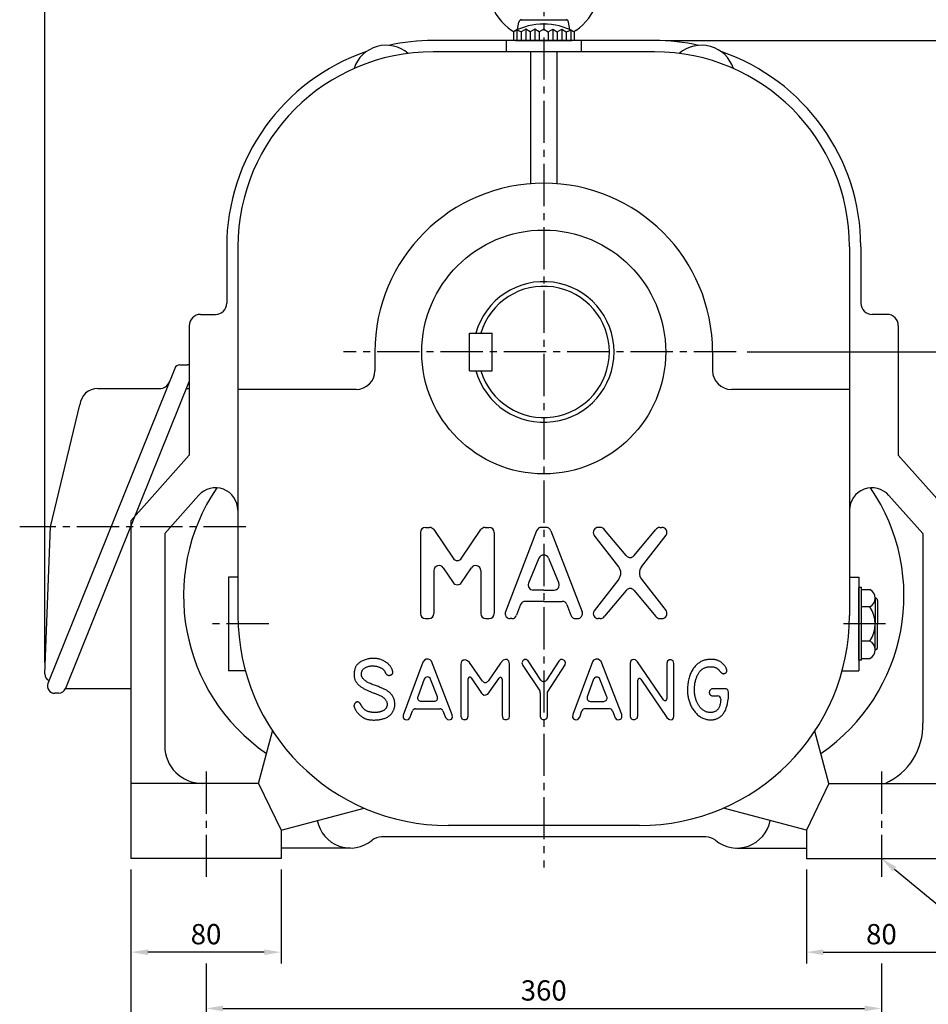
# Model space of a CAD drawing. Extents: x 0 to 1697, y -18 to 1198.
# Drawn here: x 961 to 1445, y 389 to 914 of the extents above; entities that cross this region are included whole.
import ezdxf

# ---------------------------------------------------------------- set-up
doc = ezdxf.new("R2010")
doc.units = 0
doc.header["$LTSCALE"] = 30
doc.header["$MEASUREMENT"] = 0
doc.linetypes.add('CENTER2', pattern=[1.125, 0.75, -0.125, 0.125, -0.125])
doc.layers.get('0').update_dxf_attribs({"color": 92, "linetype": 'CONTINUOUS'})
doc.layers.get('DEFPOINTS').update_dxf_attribs({"linetype": 'CONTINUOUS'})
for name, color, linetype in [('3', 3, 'CONTINUOUS'), ('CEN', 1, 'CENTER2'), ('DIM', 2, 'CONTINUOUS')]:
    doc.layers.add(name, color=color, linetype=linetype)
doc.styles.add('ROMANS', font='ROMANS.shx')
doc.styles.get("Standard").update_dxf_attribs({"font": 'romans.shx'})
doc.dimstyles.get("Standard").update_dxf_attribs({"dimtxt": 0.18, "dimasz": 0.18, "dimexe": 0.18, "dimexo": 0.0625, "dimgap": 0.09, "dimtad": 0, "dimtih": 1, "dimtoh": 1, "dimdec": 4, "dimzin": 0, "dimtxsty": 'STANDARD', "dimcen": 0.09, "dimazin": 3, "dimtfac": 1, "dimtdec": 4, "dimtofl": 0, "dimtmove": 0, "dimatfit": 3, "dimtolj": 1, "dimtzin": 0})

# ---------------------------------------------------------------- blocks, each defined once
blk = doc.blocks.new('*D23')
at = {"color": 2, "linetype": 'BYBLOCK'}
for p, q in [((1033.35, 600.94), (1033.35, 1062.59)), ((1299.35, 1007.79), (1299.35, 1062.59)), ((1042.35, 1056.59), (1290.35, 1056.59))]:
    blk.add_line(p, q, dxfattribs=at)
for points in [[(1042.35, 1058.09), (1042.35, 1055.09), (1033.35, 1056.59)], [(1290.35, 1058.09), (1290.35, 1055.09), (1299.35, 1056.59)]]:
    blk.add_solid(points, dxfattribs=at)
at = {"layer": 'DEFPOINTS', "color": 0, "linetype": 'BYBLOCK'}
for p in [(1299.35, 1056.59), (1299.35, 1001.79), (1033.35, 594.94)]:
    blk.add_point(p, dxfattribs=at)
at = {"color": 4, "linetype": 'BYBLOCK', "insert": (1166.35, 1069.02), "char_height": 10.8, "attachment_point": 5, "style": 'ROMANS'}
blk.add_mtext('\\A1;(266)', dxfattribs=at)
blk = doc.blocks.new('*D15')
at = {"color": 2, "linetype": 'BYBLOCK'}
for p, q in [((1032.3, 506.77), (1032.3, 446.77)), ((1472.3, 506.77), (1472.3, 446.77)), ((1041.3, 452.77), (1463.3, 452.77))]:
    blk.add_line(p, q, dxfattribs=at)
for points in [[(1041.3, 454.27), (1041.3, 451.27), (1032.3, 452.77)], [(1463.3, 454.27), (1463.3, 451.27), (1472.3, 452.77)]]:
    blk.add_solid(points, dxfattribs=at)
at = {"layer": 'DEFPOINTS', "color": 0, "linetype": 'BYBLOCK'}
for p in [(1032.3, 512.77), (1472.3, 512.77), (1472.3, 452.77)]:
    blk.add_point(p, dxfattribs=at)
at = {"color": 4, "linetype": 'BYBLOCK', "insert": (1252.3, 462.37), "char_height": 10.8, "attachment_point": 5, "style": 'ROMANS'}
blk.add_mtext('\\A1;440', dxfattribs=at)
blk = doc.blocks.new('*D12')
at = {"color": 2, "linetype": 'BYBLOCK'}
for p, q in [((1072.3, 506.77), (1072.3, 476.77)), ((1432.3, 506.77), (1432.3, 476.77)), ((1081.3, 482.77), (1423.3, 482.77))]:
    blk.add_line(p, q, dxfattribs=at)
for points in [[(1081.3, 484.27), (1081.3, 481.27), (1072.3, 482.77)], [(1423.3, 484.27), (1423.3, 481.27), (1432.3, 482.77)]]:
    blk.add_solid(points, dxfattribs=at)
at = {"layer": 'DEFPOINTS', "color": 0, "linetype": 'BYBLOCK'}
for p in [(1072.3, 512.77), (1432.3, 512.77), (1432.3, 482.77)]:
    blk.add_point(p, dxfattribs=at)
at = {"color": 4, "linetype": 'BYBLOCK', "insert": (1252.3, 492.37), "char_height": 10.8, "attachment_point": 5, "style": 'ROMANS'}
blk.add_mtext('\\A1;360', dxfattribs=at)
blk = doc.blocks.new('*D13')
at = {"color": 2, "linetype": 'BYBLOCK'}
for p, q in [((1032.3, 556.77), (1032.3, 506.77)), ((1112.3, 556.77), (1112.3, 506.77)), ((1103.3, 512.77), (1041.3, 512.77))]:
    blk.add_line(p, q, dxfattribs=at)
for points in [[(1041.3, 514.27), (1041.3, 511.27), (1032.3, 512.77)], [(1103.3, 514.27), (1103.3, 511.27), (1112.3, 512.77)]]:
    blk.add_solid(points, dxfattribs=at)
at = {"layer": 'DEFPOINTS', "color": 0, "linetype": 'BYBLOCK'}
for p in [(1032.3, 562.77), (1112.3, 562.77), (1032.3, 512.77)]:
    blk.add_point(p, dxfattribs=at)
at = {"color": 4, "linetype": 'BYBLOCK', "insert": (1072.3, 522.37), "char_height": 10.8, "attachment_point": 5, "style": 'ROMANS'}
blk.add_mtext('\\A1;80', dxfattribs=at)
blk = doc.blocks.new('*D14')
at = {"color": 2, "linetype": 'BYBLOCK'}
for p, q in [((1392.3, 556.77), (1392.3, 506.77)), ((1472.3, 556.77), (1472.3, 506.77)), ((1401.3, 512.77), (1463.3, 512.77))]:
    blk.add_line(p, q, dxfattribs=at)
for points in [[(1401.3, 514.27), (1401.3, 511.27), (1392.3, 512.77)], [(1463.3, 514.27), (1463.3, 511.27), (1472.3, 512.77)]]:
    blk.add_solid(points, dxfattribs=at)
at = {"layer": 'DEFPOINTS', "color": 0, "linetype": 'BYBLOCK'}
for p in [(1392.3, 562.77), (1472.3, 562.77), (1472.3, 512.77)]:
    blk.add_point(p, dxfattribs=at)
at = {"color": 4, "linetype": 'BYBLOCK', "insert": (1432.3, 522.37), "char_height": 10.8, "attachment_point": 5, "style": 'ROMANS'}
blk.add_mtext('\\A1;80', dxfattribs=at)
blk = doc.blocks.new('*D25')
at = {"color": 2, "linetype": 'BYBLOCK'}
for p, q in [((1362.13, 766.59), (1569.61, 766.59)), ((1563.61, 505.59), (1563.61, 757.59)), ((1523.61, 496.59), (1569.61, 496.59))]:
    blk.add_line(p, q, dxfattribs=at)
for points in [[(1562.11, 757.59), (1565.11, 757.59), (1563.61, 766.59)], [(1562.11, 505.59), (1565.11, 505.59), (1563.61, 496.59)]]:
    blk.add_solid(points, dxfattribs=at)
at = {"layer": 'DEFPOINTS', "color": 0, "linetype": 'BYBLOCK'}
for p in [(1356.13, 766.59), (1563.61, 766.59), (1517.61, 496.59)]:
    blk.add_point(p, dxfattribs=at)
at = {"color": 4, "linetype": 'BYBLOCK', "insert": (1554.01, 631.59), "char_height": 10.8, "attachment_point": 5, "rotation": 90, "style": 'ROMANS'}
blk.add_mtext('\\A1;270', dxfattribs=at)
blk = doc.blocks.new('*D26')
at = {"color": 2, "linetype": 'BYBLOCK'}
for p, q in [((1318.61, 932.59), (1609.61, 932.59)), ((1603.61, 923.59), (1603.61, 505.59)), ((1569.61, 496.59), (1609.61, 496.59))]:
    blk.add_line(p, q, dxfattribs=at)
for points in [[(1602.11, 923.59), (1605.11, 923.59), (1603.61, 932.59)], [(1602.11, 505.59), (1605.11, 505.59), (1603.61, 496.59)]]:
    blk.add_solid(points, dxfattribs=at)
at = {"layer": 'DEFPOINTS', "color": 0, "linetype": 'BYBLOCK'}
for p in [(1312.61, 932.59), (1563.61, 496.59), (1603.61, 496.59)]:
    blk.add_point(p, dxfattribs=at)
at = {"color": 4, "linetype": 'BYBLOCK', "insert": (1594.01, 714.59), "char_height": 10.8, "attachment_point": 5, "rotation": 90, "style": 'ROMANS'}
blk.add_mtext('\\A1;436', dxfattribs=at)
blk = doc.blocks.new('*D27')
at = {"color": 2, "linetype": 'BYBLOCK'}
for p, q in [((1259.61, 992.59), (1649.61, 992.59)), ((1643.61, 505.59), (1643.61, 983.59)), ((1609.61, 496.59), (1649.61, 496.59))]:
    blk.add_line(p, q, dxfattribs=at)
for points in [[(1642.11, 983.59), (1645.11, 983.59), (1643.61, 992.59)], [(1642.11, 505.59), (1645.11, 505.59), (1643.61, 496.59)]]:
    blk.add_solid(points, dxfattribs=at)
at = {"layer": 'DEFPOINTS', "color": 0, "linetype": 'BYBLOCK'}
for p in [(1253.61, 992.59), (1643.61, 992.59), (1603.61, 496.59)]:
    blk.add_point(p, dxfattribs=at)
at = {"color": 4, "linetype": 'BYBLOCK', "insert": (1634.01, 744.59), "char_height": 10.8, "attachment_point": 5, "rotation": 90, "style": 'ROMANS'}
blk.add_mtext('\\A1;496', dxfattribs=at)

msp = doc.modelspace()

# ---------------------------------------------------------------- linework, layer by layer
at = {"layer": '3'}
for p, q in [((1227.92626, 913.39498), (1252.64853, 913.39498)), ((1226.31372, 908.21554), (1227.01972, 912.21946)), ((1230.6874, 908.39498), (1228.2874, 907.10998)), ((1233.0874, 907.10998), (1230.6874, 908.39498)), ((1235.4874, 908.39498), (1233.0874, 907.10998)), ((1237.8874, 907.10998), (1235.4874, 908.39498)), ((1240.2874, 908.39498), (1237.8874, 907.10998)), ((1240.2874, 908.39498), (1242.6874, 907.10998)), ((1242.6874, 907.10998), (1245.0874, 908.39498)), ((1245.0874, 908.39498), (1247.4874, 907.10998)), ((1247.4874, 907.10998), (1249.8874, 908.39498)), ((1249.8874, 908.39498), (1252.2874, 907.10998)), ((1254.26107, 908.21554), (1253.55507, 912.21946)), ((1225.8874, 907.91379), (1224.0874, 907.10998)), ((1224.0874, 907.10998), (1224.0874, 902.39498)), ((1228.2874, 907.10998), (1225.8874, 907.91379)), ((1228.2874, 907.10998), (1228.2874, 902.39498)), ((1233.0874, 907.10998), (1233.0874, 902.39498)), ((1237.8874, 907.10998), (1237.8874, 902.39498)), ((1242.6874, 907.10998), (1242.6874, 902.39498)), ((1247.4874, 907.10998), (1247.4874, 902.39498)), ((1252.2874, 907.10998), (1254.6874, 907.91379)), ((1252.2874, 907.10998), (1252.2874, 902.39498)), ((1254.6874, 907.91379), (1256.4874, 907.10998)), ((1256.4874, 907.10998), (1256.4874, 902.39498)), ((1299.2874, 902.39498), (1181.2874, 902.39498)), ((1220.2874, 902.39498), (1220.2874, 896.39498)), ((1225.2874, 902.39498), (1255.2874, 902.39498)), ((1260.2874, 902.39498), (1260.2874, 896.39498)), ((1299.2874, 896.39498), (1181.2874, 896.39498)), ((1233.2874, 896.39498), (1233.2874, 826.12234)), ((1247.2874, 896.39498), (1247.2874, 826.12234)), ((1071.2874, 792.39498), (1071.2874, 762.39498)), ((1077.2874, 792.39498), (1077.2874, 595.89498)), ((1403.2874, 792.39498), (1403.2874, 595.89498)), ((1409.2874, 792.39498), (1409.2874, 762.39498)), ((1057.2874, 756.39498), (1065.2874, 756.39498)), ((1423.2874, 756.39498), (1415.2874, 756.39498)), ((1051.2874, 750.39498), (1051.2874, 681.39498)), ((1200.7874, 746.39498), (1212.7874, 746.39498)), ((1200.7874, 726.39498), (1200.7874, 746.39498)), ((1212.7874, 726.39498), (1212.7874, 746.39498)), ((1429.2874, 750.39498), (1429.2874, 681.39498)), ((1150.2874, 736.39498), (1150.2874, 726.39498)), ((1330.2874, 736.39498), (1330.2874, 726.39498)), ((1043.60751, 727.60512), (976.00923, 559.65414)), ((1046.39055, 729.48498), (1050.3396, 729.48498)), ((1200.7874, 726.39498), (1212.7874, 726.39498)), ((1051.2874, 720.80722), (1020.01075, 643.13498)), ((1002.57547, 716.84787), (1035.4645, 716.84787)), ((1049.69307, 716.84787), (1051.2874, 716.84787)), ((1140.2874, 716.39498), (1077.2874, 716.39498)), ((1403.2874, 716.39498), (1340.2874, 716.39498)), ((977.36784, 643.13498), (992.97611, 708.23596)), ((1020.2874, 646.39498), (1051.2874, 681.39498)), ((1460.2874, 646.39498), (1429.2874, 681.39498)), ((1038.2874, 639.56968), (1056.30434, 659.91139)), ((1442.2874, 639.56968), (1424.27045, 659.91139)), ((1020.2874, 646.39498), (1020.2874, 466.39498)), ((1020.01075, 643.13498), (985.30815, 556.95473)), ((1177.2874, 642.84452), (1179.45146, 642.84452)), ((1181.69014, 641.65393), (1191.99869, 626.36482)), ((1196.47605, 626.36482), (1206.78459, 641.65393)), ((1209.02327, 642.84452), (1211.18734, 642.84452)), ((1236.49011, 641.08277), (1219.82553, 597.88277)), ((1241.55295, 642.84452), (1239.02185, 642.84452)), ((1244.08468, 641.08277), (1260.74926, 597.88277)), ((1270.45248, 642.84452), (1269.38746, 642.84452)), ((1284.26631, 627.79948), (1272.73412, 641.58816)), ((1288.40855, 627.79948), (1299.94073, 641.58816)), ((1302.22238, 642.84452), (1303.2874, 642.84452)), ((1038.2874, 639.56968), (1038.2874, 526.39498)), ((1174.5874, 640.14452), (1174.5874, 596.94452)), ((1213.88734, 640.14452), (1213.88734, 596.94452)), ((1280.23768, 621.86577), (1267.10581, 638.70088)), ((1292.43718, 621.86577), (1305.56904, 638.70088)), ((1442.2874, 639.56968), (1442.2874, 538.49494)), ((1237.75566, 626.36815), (1232.18223, 613.09613)), ((1242.81913, 626.36815), (1248.39256, 613.09613)), ((1181.7874, 619.79627), (1181.7874, 596.94452)), ((1186.72608, 621.30568), (1191.99869, 613.48561)), ((1196.47605, 613.48561), (1201.74866, 621.30568)), ((1206.68734, 619.79627), (1206.68734, 596.94452)), ((1072.2874, 616.39498), (1072.2874, 566.39498)), ((1077.2874, 616.39498), (1072.2874, 616.39498)), ((1280.23768, 615.22328), (1267.10581, 598.38816)), ((1292.43718, 615.22328), (1305.56904, 598.38816)), ((1403.2874, 616.39498), (1408.2874, 616.39498)), ((1408.2874, 616.39498), (1408.2874, 566.39498)), ((1240.2874, 609.45788), (1234.71396, 609.45788)), ((1240.2874, 609.45788), (1245.86083, 609.45788)), ((1284.26631, 609.28957), (1272.73412, 595.50088)), ((1288.40855, 609.28957), (1299.94073, 595.50088)), ((1408.2874, 572.04046), (1408.2874, 610.74949)), ((1409.6074, 610.74949), (1408.2874, 610.74949)), ((1409.6074, 572.04046), (1409.6074, 610.74949)), ((1409.6074, 609.74347), (1414.12566, 609.74347)), ((1416.94957, 605.15635), (1416.94957, 591.39498)), ((1418.26957, 603.83635), (1418.26957, 591.39498)), ((1227.94656, 601.66673), (1225.84882, 596.00628)), ((1240.2874, 603.42849), (1230.47829, 603.42849)), ((1240.2874, 603.42849), (1250.0965, 603.42849)), ((1252.62823, 601.66673), (1254.72597, 596.00628)), ((1414.12566, 600.56922), (1409.6074, 600.56922)), ((1177.2874, 594.24452), (1179.0874, 594.24452)), ((1209.38734, 594.24452), (1211.18734, 594.24452)), ((1223.31709, 594.24452), (1222.35727, 594.24452)), ((1257.25771, 594.24452), (1258.21752, 594.24452)), ((1270.45248, 594.24452), (1269.38746, 594.24452)), ((1302.22238, 594.24452), (1303.2874, 594.24452)), ((1416.94957, 577.63361), (1416.94957, 591.39498)), ((1418.26957, 578.95361), (1418.26957, 591.39498)), ((1414.12566, 582.22073), (1409.6074, 582.22073)), ((1177.65828, 572.65652), (1176.68949, 572.02989)), ((1178.85501, 572.65652), (1177.65828, 572.65652)), ((1179.76681, 572.20079), (1178.85501, 572.65652)), ((1180.50765, 571.46023), (1179.76681, 572.20079)), ((1198.62963, 572.20079), (1197.88879, 572.14382)), ((1199.6554, 571.80203), (1198.62963, 572.20079)), ((1219.82893, 572.37169), (1218.68918, 572.08686)), ((1220.74073, 572.37169), (1219.82893, 572.37169)), ((1221.65252, 571.57416), (1220.74073, 572.37169)), ((1229.97268, 572.37169), (1229.11787, 571.6881)), ((1230.94147, 572.37169), (1229.97268, 572.37169)), ((1231.91025, 571.6881), (1230.94147, 572.37169)), ((1249.2914, 572.37169), (1248.26563, 571.46023)), ((1250.37416, 572.42865), (1249.2914, 572.37169)), ((1251.57089, 571.74506), (1250.37416, 572.42865)), ((1268.04025, 572.59955), (1266.9005, 572.02989)), ((1269.23698, 572.59955), (1268.04025, 572.59955)), ((1270.09179, 572.14382), (1269.23698, 572.59955)), ((1287.41595, 572.31472), (1286.7321, 571.74506)), ((1288.27076, 572.42865), (1287.41595, 572.31472)), ((1289.18256, 572.20079), (1288.27076, 572.42865)), ((1290.26532, 571.1754), (1289.18256, 572.20079)), ((1307.13358, 572.25775), (1306.22178, 571.57416)), ((1308.27333, 572.25775), (1307.13358, 572.25775)), ((1309.24211, 571.6881), (1308.27333, 572.25775)), ((1409.6074, 573.04648), (1414.12566, 573.04648)), ((1175.83468, 570.94754), (1165.29202, 542.69248)), ((1176.68949, 572.02989), (1175.83468, 570.94754)), ((1191.5632, 542.86338), (1180.50765, 571.46023)), ((1196.46411, 571.3463), (1196.12218, 569.86519)), ((1196.12218, 569.86519), (1196.12218, 542.23676)), ((1197.26193, 572.14382), (1196.46411, 571.3463)), ((1197.88879, 572.14382), (1197.26193, 572.14382)), ((1200.79515, 570.89057), (1199.6554, 571.80203)), ((1207.63891, 560.95681), (1200.79515, 570.89057)), ((1217.2645, 570.54878), (1210.59966, 560.95131)), ((1218.68918, 572.08686), (1217.2645, 570.54878)), ((1222.10843, 570.09305), (1221.65252, 571.57416)), ((1222.10843, 542.40765), (1222.10843, 570.09305)), ((1229.11787, 571.6881), (1228.60499, 570.60574)), ((1228.60499, 570.60574), (1229.06088, 569.1816)), ((1229.06088, 569.1816), (1238.15661, 555.68093)), ((1238.76805, 561.42861), (1231.91025, 571.6881)), ((1248.26563, 571.46023), (1241.77482, 561.44963)), ((1242.28195, 554.9971), (1251.62788, 569.52339)), ((1251.85583, 570.71968), (1251.57089, 571.74506)), ((1251.62788, 569.52339), (1251.85583, 570.71968)), ((1266.27364, 571.23237), (1255.78796, 543.03428)), ((1266.9005, 572.02989), (1266.27364, 571.23237)), ((1270.83263, 571.28933), (1270.09179, 572.14382)), ((1281.83119, 543.09124), (1270.83263, 571.28933)), ((1286.7321, 571.74506), (1286.39018, 570.43485)), ((1286.39018, 570.43485), (1286.39018, 542.12283)), ((1304.18138, 550.94614), (1290.26532, 571.1754)), ((1306.22178, 571.57416), (1305.82287, 570.20698)), ((1305.82287, 570.20698), (1305.82287, 551.45623)), ((1309.64103, 570.37788), (1309.24211, 571.6881)), ((1309.64103, 542.35069), (1309.64103, 570.37788)), ((1409.6074, 572.04046), (1408.2874, 572.04046)), ((1081.24227, 566.39498), (1072.2874, 566.39498)), ((1176.58597, 561.9346), (1173.13731, 552.57749)), ((1183.59783, 552.60848), (1179.9521, 561.96559)), ((1199.99733, 542.29372), (1199.99733, 562.15887)), ((1201.6467, 562.65731), (1207.12075, 554.42745)), ((1211.45179, 555.11104), (1216.53425, 562.51657)), ((1218.1763, 562.00729), (1218.1763, 542.52159)), ((1266.87506, 561.89259), (1263.45188, 552.51529)), ((1273.95853, 552.5617), (1270.23911, 561.939)), ((1292.08043, 561.92256), (1305.93685, 541.55317)), ((1399.33253, 566.39498), (1408.2874, 566.39498)), ((985.30815, 556.95473), (1020.2874, 556.95473)), ((1290.43628, 542.35069), (1290.43628, 561.41635)), ((1336.90458, 556.87698), (1330.32744, 556.87698)), ((1207.12075, 554.42745), (1207.69062, 553.97172)), ((1207.69062, 553.97172), (1208.48844, 553.45903)), ((1208.48844, 553.45903), (1209.51422, 553.51599)), ((1209.51422, 553.51599), (1210.53999, 554.02869)), ((1210.53999, 554.02869), (1211.45179, 555.11104)), ((1238.4638, 554.67518), (1238.4638, 542.00889)), ((1242.28195, 542.23676), (1242.28195, 554.9971)), ((1330.32744, 553.0033), (1332.85848, 553.0033)), ((1334.65848, 551.2033), (1334.65848, 551.06646)), ((1338.70458, 551.75005), (1338.70458, 555.07698)), ((1172.00312, 546.1674), (1184.86831, 546.1674)), ((1174.82625, 550.15501), (1181.92063, 550.15501)), ((1262.36469, 546.22437), (1275.21871, 546.22437)), ((1265.14273, 550.09804), (1272.28534, 550.09804)), ((1165.29202, 542.69248), (1165.34901, 541.26834)), ((1165.34901, 541.26834), (1165.86189, 540.58475)), ((1168.19838, 540.41385), (1168.93921, 541.38227)), ((1168.93921, 541.38227), (1170.32112, 545.0084)), ((1186.54232, 545.02899), (1187.91601, 541.55317)), ((1187.91601, 541.55317), (1188.94178, 540.41385)), ((1189.85357, 540.29992), (1191.16428, 540.69868)), ((1191.16428, 540.69868), (1191.67717, 541.4962)), ((1191.67717, 541.4962), (1191.5632, 542.86338)), ((1196.12218, 542.23676), (1196.57809, 540.81261)), ((1196.57809, 540.81261), (1197.48988, 540.35688)), ((1198.68662, 540.35688), (1199.71239, 541.04047)), ((1199.71239, 541.04047), (1199.99733, 542.29372)), ((1218.1763, 542.52159), (1218.23328, 541.95193)), ((1218.23328, 541.95193), (1218.57521, 540.86958)), ((1218.57521, 540.86958), (1219.60098, 540.41385)), ((1220.68374, 540.41385), (1221.82349, 541.04047)), ((1221.82349, 541.04047), (1222.10843, 542.40765)), ((1238.4638, 542.00889), (1238.97669, 540.81261)), ((1238.97669, 540.81261), (1239.8315, 540.35688)), ((1240.91426, 540.35688), (1241.94003, 540.98351)), ((1241.94003, 540.98351), (1242.28195, 542.23676)), ((1255.78796, 543.03428), (1255.56001, 541.55317)), ((1255.56001, 541.55317), (1256.30085, 540.58475)), ((1258.52335, 540.47082), (1259.49214, 541.6671)), ((1259.49214, 541.6671), (1260.66582, 545.0192)), ((1276.90798, 545.04594), (1278.29797, 541.26834)), ((1278.29797, 541.26834), (1279.15278, 540.52778)), ((1280.34952, 540.29992), (1281.54625, 540.75565)), ((1281.54625, 540.75565), (1282.00215, 541.4962)), ((1282.00215, 541.4962), (1281.83119, 543.09124)), ((1286.39018, 542.12283), (1286.90306, 540.81261)), ((1286.90306, 540.81261), (1287.75788, 540.35688)), ((1288.89762, 540.41385), (1290.03737, 541.09744)), ((1290.03737, 541.09744), (1290.43628, 542.35069)), ((1305.93685, 541.55317), (1306.96262, 540.58475)), ((1308.8432, 540.35688), (1309.52705, 541.21137)), ((1309.52705, 541.21137), (1309.64103, 542.35069)), ((1165.86189, 540.58475), (1166.94465, 540.18599)), ((1166.94465, 540.18599), (1168.19838, 540.41385)), ((1188.94178, 540.41385), (1189.85357, 540.29992)), ((1197.48988, 540.35688), (1198.68662, 540.35688)), ((1219.60098, 540.41385), (1220.68374, 540.41385)), ((1239.8315, 540.35688), (1240.91426, 540.35688)), ((1256.30085, 540.58475), (1257.38361, 540.18599)), ((1257.38361, 540.18599), (1258.52335, 540.47082)), ((1279.15278, 540.52778), (1280.34952, 540.29992)), ((1287.75788, 540.35688), (1288.89762, 540.41385)), ((1306.96262, 540.58475), (1307.87442, 540.24295)), ((1307.87442, 540.24295), (1308.8432, 540.35688)), ((1088.2874, 506.39498), (1095.75907, 534.27963)), ((1392.2874, 506.39498), (1384.81573, 534.27963)), ((1088.2874, 506.39498), (1020.2874, 506.39498)), ((1088.2874, 506.39498), (1100.2874, 481.39498)), ((1392.2874, 506.39498), (1380.2874, 481.39498)), ((1392.2874, 506.39498), (1460.2874, 506.39498)), ((1100.2874, 481.39498), (1144.49726, 493.24098)), ((1380.2874, 481.39498), (1336.07753, 493.24098)), ((1291.2874, 483.89498), (1189.2874, 483.89498)), ((1100.2874, 481.39498), (1100.2874, 466.39498)), ((1326.67415, 477.89498), (1153.90064, 477.89498)), ((1380.2874, 481.39498), (1380.2874, 466.39498)), ((1137.2874, 471.89498), (1100.2874, 471.89498)), ((1343.2874, 471.89498), (1380.2874, 471.89498)), ((1100.2874, 466.39498), (1020.2874, 466.39498)), ((1380.2874, 466.39498), (1460.2874, 466.39498))]:
    msp.add_line(p, q, dxfattribs=at)
at = {"layer": '3', "color": 1}
for p, q in [((1230.6874, 908.39498), (1230.6874, 902.39498)), ((1235.4874, 908.39498), (1235.4874, 902.39498)), ((1245.0874, 908.39498), (1245.0874, 902.39498)), ((1249.8874, 908.39498), (1249.8874, 902.39498)), ((1225.8874, 907.91379), (1225.8874, 902.39498)), ((1254.6874, 907.91379), (1254.6874, 902.39498))]:
    msp.add_line(p, q, dxfattribs=at)
at = {"layer": '3', "color": 3}
for p, q in [((974.2874, 564.74719), (977.36784, 643.13498)), ((981.68926, 554.44205), (979.62812, 554.44205))]:
    msp.add_line(p, q, dxfattribs=at)
at = {"layer": '3'}
msp.add_lwpolyline([(1156.56601, 547.16714), (1156.4913, 546.97268), (1156.40884, 546.78031), (1156.31686, 546.59092), (1156.21357, 546.40539), (1156.09718, 546.22463), (1155.96591, 546.04951), (1155.81797, 545.88095), (1155.65157, 545.71982), (1155.4656, 545.56688), (1155.26163, 545.42226), (1155.04187, 545.28598), (1154.80857, 545.15803), (1154.56396, 545.03841), (1154.31027, 544.92713), (1154.04974, 544.82417), (1153.78459, 544.72955), (1153.51691, 544.64321), (1153.24819, 544.5649), (1152.97977, 544.49433), (1152.71298, 544.4312), (1152.44917, 544.37521), (1152.18968, 544.32606), (1151.93584, 544.28346), (1151.689, 544.24711), (1151.44997, 544.21674), (1151.21749, 544.19216), (1150.98977, 544.17324), (1150.76503, 544.15983), (1150.54148, 544.15177), (1150.31734, 544.14892), (1150.09081, 544.15112), (1149.86012, 544.15824), (1149.62384, 544.17017), (1149.38206, 544.187), (1149.13522, 544.2089), (1148.88376, 544.236), (1148.62814, 544.26846), (1148.36879, 544.30642), (1148.10617, 544.35004), (1147.84073, 544.39946), (1147.57307, 544.45493), (1147.30452, 544.51709), (1147.03657, 544.5867), (1146.7707, 544.66448), (1146.50841, 544.7512), (1146.25117, 544.84758), (1146.00048, 544.95438), (1145.75783, 545.07234), (1145.52449, 545.2018), (1145.30081, 545.34153), (1145.08696, 545.48988), (1144.88308, 545.64523), (1144.68932, 545.80594), (1144.50584, 545.97036), (1144.33277, 546.13687), (1144.17026, 546.30383), (1144.01828, 546.46999), (1143.87597, 546.6357), (1143.74229, 546.80171), (1143.6162, 546.96877), (1143.49666, 547.13761), (1143.38263, 547.30897), (1143.27306, 547.48361), (1143.16692, 547.66227), (1143.06321, 547.84517), (1142.96113, 548.03045), (1142.85995, 548.21573), (1142.75891, 548.39863), (1142.65728, 548.57676), (1142.55431, 548.74776), (1142.44926, 548.90924), (1142.34138, 549.05881), (1142.23, 549.19452), (1142.11476, 549.3161), (1141.99534, 549.42369), (1141.87146, 549.51744), (1141.74282, 549.59751), (1141.60911, 549.66404), (1141.47005, 549.71718), (1141.32534, 549.75708), (1141.17506, 549.78381), (1141.02092, 549.79715), (1140.86499, 549.7968), (1140.70936, 549.78247), (1140.55611, 549.75385), (1140.40732, 549.71066), (1140.26509, 549.65258), (1140.13148, 549.57933), (1140.00815, 549.49103), (1139.89494, 549.38949), (1139.79125, 549.27694), (1139.69649, 549.15561), (1139.61007, 549.02774), (1139.53138, 548.89555), (1139.45984, 548.76127), (1139.39485, 548.62715), (1139.33604, 548.49489), (1139.28392, 548.36411), (1139.23924, 548.23393), (1139.20275, 548.10345), (1139.17519, 547.97178), (1139.15731, 547.83803), (1139.14984, 547.7013), (1139.15354, 547.56071), (1139.16904, 547.41535), (1139.1966, 547.26434), (1139.23637, 547.10678), (1139.28848, 546.94179), (1139.3531, 546.76846), (1139.43037, 546.58591), (1139.52044, 546.39324), (1139.62346, 546.18956), (1139.7395, 545.97438), (1139.86834, 545.74878), (1140.00969, 545.51426), (1140.16323, 545.27229), (1140.32869, 545.02438), (1140.50575, 544.772), (1140.69413, 544.51665), (1140.89352, 544.25981), (1141.10342, 544.00299), (1141.32256, 543.74781), (1141.54943, 543.4959), (1141.78256, 543.24891), (1142.02044, 543.00846), (1142.26161, 542.77619), (1142.50455, 542.55374), (1142.7478, 542.34275), (1142.9902, 542.14447), (1143.23201, 541.9587), (1143.47382, 541.78483), (1143.71622, 541.62226), (1143.95981, 541.47041), (1144.20519, 541.32867), (1144.45295, 541.19646), (1144.70369, 541.07317), (1144.95819, 540.95829), (1145.21806, 540.85159), (1145.48507, 540.75292), (1145.76101, 540.66214), (1146.04766, 540.5791), (1146.34682, 540.50365), (1146.66027, 540.43563), (1146.98979, 540.3749), (1147.33662, 540.32139), (1147.69983, 540.27532), (1148.07792, 540.23698), (1148.4694, 540.20668), (1148.8728, 540.18471), (1149.28661, 540.17137), (1149.70935, 540.16696), (1150.13953, 540.17177), (1150.57571, 540.1861), (1151.01666, 540.21025), (1151.46118, 540.24452), (1151.90808, 540.28921), (1152.35617, 540.3446), (1152.80426, 540.41101), (1153.25117, 540.48872), (1153.69569, 540.57803), (1154.13653, 540.67925), (1154.57202, 540.79267), (1155.00037, 540.91859), (1155.41979, 541.0573), (1155.82849, 541.2091), (1156.22469, 541.3743), (1156.6066, 541.55318), (1156.97243, 541.74605), (1157.32078, 541.95305), (1157.65171, 542.17373), (1157.96568, 542.40751), (1158.26313, 542.65379), (1158.5445, 542.91197), (1158.81024, 543.18146), (1159.06081, 543.46166), (1159.29664, 543.75198), (1159.51803, 544.05179), (1159.72468, 544.36038), (1159.91616, 544.67701), (1160.09201, 545.00092), (1160.25178, 545.33138), (1160.39504, 545.66765), (1160.52132, 546.00897), (1160.63019, 546.35461), (1160.72136, 546.70397), (1160.7951, 547.05704), (1160.85188, 547.41399), (1160.89214, 547.77495), (1160.91633, 548.14008), (1160.92489, 548.50952), (1160.91826, 548.88342), (1160.89691, 549.26194), (1160.86099, 549.6449), (1160.80959, 550.03083), (1160.74152, 550.41795), (1160.6556, 550.80448), (1160.55062, 551.18862), (1160.4254, 551.5686), (1160.27875, 551.94263), (1160.10947, 552.30892), (1159.9169, 552.66592), (1159.70246, 553.01294), (1159.46807, 553.34956), (1159.21567, 553.67531), (1158.9472, 553.98975), (1158.66458, 554.29244), (1158.36977, 554.58293), (1158.06468, 554.86077), (1157.75086, 555.12572), (1157.42826, 555.37832), (1157.09644, 555.61932), (1156.75494, 555.84946), (1156.40331, 556.06947), (1156.04112, 556.28012), (1155.66792, 556.48214), (1155.28326, 556.67627), (1154.88654, 556.86346), (1154.47657, 557.04544), (1154.05202, 557.22414), (1153.61155, 557.40151), (1153.1538, 557.57948), (1152.67746, 557.75997), (1152.18117, 557.94493), (1151.6636, 558.13628), (1151.12496, 558.33535), (1150.57174, 558.54096), (1150.01198, 558.75133), (1149.4537, 558.96468), (1148.90494, 559.17922), (1148.37375, 559.39316), (1147.86816, 559.60473), (1147.39621, 559.81212), (1146.96397, 560.01414), (1146.56968, 560.21184), (1146.20962, 560.40686), (1145.88008, 560.60085), (1145.57732, 560.79542), (1145.29764, 560.99223), (1145.0373, 561.19291), (1144.79259, 561.39909), (1144.56061, 561.61185), (1144.34172, 561.82996), (1144.13712, 562.05164), (1143.948, 562.2751), (1143.77555, 562.49857), (1143.62096, 562.72025), (1143.48542, 562.93836), (1143.37013, 563.15111), (1143.27582, 563.35742), (1143.20145, 563.55896), (1143.14553, 563.75813), (1143.10659, 563.95729), (1143.08312, 564.15884), (1143.07365, 564.36514), (1143.07667, 564.57859), (1143.09071, 564.80156), (1143.11485, 565.03559), (1143.15045, 565.27884), (1143.19944, 565.52864), (1143.26376, 565.78231), (1143.34535, 566.03716), (1143.44613, 566.29053), (1143.56805, 566.53974), (1143.71304, 566.7821), (1143.88254, 567.01528), (1144.076, 567.23835), (1144.29238, 567.45071), (1144.53064, 567.65176), (1144.78974, 567.84091), (1145.06863, 568.01756), (1145.36627, 568.18111), (1145.68163, 568.33098), (1146.01331, 568.46664), (1146.35853, 568.58787), (1146.71417, 568.69452), (1147.0771, 568.78644), (1147.4442, 568.86349), (1147.81235, 568.9255), (1148.17841, 568.97234), (1148.53926, 569.00386), (1148.89234, 569.0201), (1149.23739, 569.02191), (1149.5747, 569.01033), (1149.90457, 568.9864), (1150.22729, 568.95117), (1150.54317, 568.90566), (1150.8525, 568.85094), (1151.15557, 568.78803), (1151.45252, 568.71788), (1151.74278, 568.64104), (1152.02559, 568.55794), (1152.30021, 568.46905), (1152.56591, 568.3748), (1152.82193, 568.27564), (1153.06753, 568.17201), (1153.30197, 568.06437), (1153.52463, 567.95318), (1153.73538, 567.83902), (1153.93422, 567.72248), (1154.12116, 567.60415), (1154.29619, 567.48463), (1154.45931, 567.36452), (1154.61052, 567.2444), (1154.74983, 567.12488), (1154.87741, 567.00628), (1154.99412, 566.88783), (1155.10101, 566.76849), (1155.19912, 566.64721), (1155.28948, 566.52295), (1155.37315, 566.39468), (1155.45117, 566.26135), (1155.52457, 566.12192), (1155.59457, 565.97579), (1155.66308, 565.82416), (1155.73219, 565.66867), (1155.80398, 565.51093), (1155.88053, 565.35261), (1155.96393, 565.19533), (1156.05626, 565.04072), (1156.1596, 564.89043), (1156.27542, 564.74606), (1156.40269, 564.60914), (1156.5398, 564.48114), (1156.68508, 564.36355), (1156.83692, 564.25787), (1156.99367, 564.16558), (1157.15369, 564.08817), (1157.31535, 564.02712), (1157.47718, 563.98348), (1157.63842, 563.9565), (1157.79847, 563.94499), (1157.95673, 563.94777), (1158.11261, 563.96364), (1158.26551, 563.99141), (1158.41484, 564.02989), (1158.56, 564.0779), (1158.7004, 564.13419), (1158.83545, 564.19732), (1158.96454, 564.26581), (1159.08708, 564.33816), (1159.20247, 564.4129), (1159.31013, 564.48853), (1159.40945, 564.56356), (1159.49984, 564.63651), (1159.58076, 564.70674), (1159.65185, 564.77696), (1159.71283, 564.85076), (1159.76338, 564.93169), (1159.80322, 565.02334), (1159.83204, 565.12927), (1159.84956, 565.25305), (1159.85546, 565.39826), (1159.84941, 565.56747), (1159.83085, 565.7593), (1159.7992, 565.97135), (1159.75386, 566.20127), (1159.69422, 566.44665), (1159.61971, 566.70513), (1159.52971, 566.97432), (1159.42364, 567.25184), (1159.30065, 567.53564), (1159.15891, 567.82494), (1158.99634, 568.1193), (1158.81084, 568.41827), (1158.60034, 568.7214), (1158.36275, 569.02826), (1158.09599, 569.33839), (1157.79797, 569.65134), (1157.46778, 569.96611), (1157.10916, 570.27939), (1156.72703, 570.58731), (1156.32629, 570.886), (1155.91186, 571.17161), (1155.48865, 571.44025), (1155.06157, 571.68807), (1154.63553, 571.91119), (1154.21438, 572.10678), (1153.79769, 572.27619), (1153.38398, 572.4218), (1152.97175, 572.54598), (1152.55953, 572.65111), (1152.14582, 572.73959), (1151.72913, 572.81378), (1151.30798, 572.87607), (1150.881, 572.92819), (1150.44732, 572.9693), (1150.0062, 572.99792), (1149.55689, 573.01255), (1149.09865, 573.0117), (1148.63074, 572.9939), (1148.15241, 572.95765), (1147.66292, 572.90146), (1147.16239, 572.82422), (1146.65441, 572.7263), (1146.14346, 572.60844), (1145.634, 572.47139), (1145.13049, 572.31589), (1144.6374, 572.14269), (1144.1592, 571.95252), (1143.70034, 571.74614), (1143.26463, 571.52461), (1142.85317, 571.29029), (1142.46643, 571.04584), (1142.10483, 570.79396), (1141.76884, 570.53732), (1141.45889, 570.27859), (1141.17543, 570.02046), (1140.91892, 569.7656), (1140.68931, 569.51546), (1140.48472, 569.2665), (1140.30274, 569.01397), (1140.14101, 568.75312), (1139.99713, 568.47917), (1139.86874, 568.18736), (1139.75344, 567.87294), (1139.64886, 567.53115), (1139.55319, 567.15905), (1139.46689, 566.76107), (1139.39101, 566.34345), (1139.32659, 565.91244), (1139.27467, 565.47429), (1139.23629, 565.03524), (1139.2125, 564.60155), (1139.20434, 564.17947), (1139.2128, 563.77392), (1139.23867, 563.38459), (1139.2827, 563.00984), (1139.34564, 562.64804), (1139.42821, 562.29754), (1139.53118, 561.95672), (1139.65529, 561.62392), (1139.80127, 561.29753), (1139.96945, 560.97627), (1140.15847, 560.66036), (1140.36654, 560.3504), (1140.59188, 560.04699), (1140.83269, 559.75073), (1141.0872, 559.4622), (1141.35361, 559.182), (1141.63015, 558.91072), (1141.91539, 558.64875), (1142.20941, 558.39555), (1142.51266, 558.15039), (1142.82559, 557.91252), (1143.14864, 557.68119), (1143.48225, 557.45567), (1143.82688, 557.2352), (1144.18296, 557.01905), (1144.55058, 556.8067), (1144.92833, 556.59851), (1145.3144, 556.39508), (1145.70703, 556.197), (1146.10442, 556.00488), (1146.50478, 555.8193), (1146.90634, 555.64087), (1147.3073, 555.47017), (1147.70635, 555.30743), (1148.10406, 555.15139), (1148.50148, 555.0004), (1148.89963, 554.85284), (1149.29958, 554.70706), (1149.70235, 554.56143), (1150.10899, 554.41431), (1150.52054, 554.26407), (1150.93736, 554.10927), (1151.357, 553.94926), (1151.77634, 553.78359), (1152.19226, 553.61183), (1152.60163, 553.43352), (1153.00132, 553.24821), (1153.38822, 553.05547), (1153.75919, 552.85484), (1154.11153, 552.64601), (1154.44423, 552.42914), (1154.75668, 552.20453), (1155.0483, 551.97249), (1155.31848, 551.7333), (1155.56664, 551.48727), (1155.79217, 551.23469), (1155.99449, 550.97587), (1156.17321, 550.71139), (1156.32887, 550.44304), (1156.4622, 550.17291), (1156.57395, 549.90308), (1156.66486, 549.63562), (1156.73569, 549.37263), (1156.78716, 549.11619), (1156.82002, 548.86837), (1156.83516, 548.63072), (1156.83392, 548.40259), (1156.81779, 548.1828), (1156.78827, 547.97014), (1156.74685, 547.76344), (1156.695, 547.5615), (1156.63423, 547.36313)], close=True, dxfattribs=at)
for points in [[(1334.65848, 551.06646), (1334.56762, 550.19097), (1334.46585, 549.43507), (1334.35295, 548.78488), (1334.2287, 548.22648), (1334.09287, 547.74596), (1333.94525, 547.32941), (1333.7856, 546.96294), (1333.61371, 546.63262), (1333.42932, 546.3268), (1333.23202, 546.04279), (1333.02135, 545.78014), (1332.79689, 545.5384), (1332.55818, 545.31714), (1332.30478, 545.11591), (1332.03624, 544.93425), (1331.75212, 544.77174), (1331.45236, 544.62802), (1331.13847, 544.50323), (1330.81233, 544.39756), (1330.47584, 544.31126), (1330.1309, 544.24454), (1329.77938, 544.19763), (1329.42319, 544.17074), (1329.06422, 544.1641), (1328.70421, 544.1779), (1328.34431, 544.21217), (1327.98552, 544.26691), (1327.62885, 544.34212), (1327.2753, 544.4378), (1326.92586, 544.55396), (1326.58154, 544.69059), (1326.24335, 544.84769), (1325.91216, 545.02508), (1325.58844, 545.22183), (1325.2725, 545.43682), (1324.96469, 545.66895), (1324.66534, 545.9171), (1324.37478, 546.18016), (1324.09335, 546.45701), (1323.82138, 546.74655), (1323.55921, 547.04783), (1323.30716, 547.36057), (1323.06558, 547.68465), (1322.83479, 548.01998), (1322.61513, 548.36643), (1322.40694, 548.72389), (1322.21054, 549.09226), (1322.02628, 549.47142), (1321.85437, 549.861), (1321.6946, 550.25959), (1321.54662, 550.66553), (1321.4101, 551.07714), (1321.28472, 551.49276), (1321.17013, 551.91071), (1321.06601, 552.32933), (1320.97201, 552.74695), (1320.88792, 553.16261), (1320.81396, 553.57815), (1320.75046, 553.99614), (1320.69776, 554.41914), (1320.65619, 554.8497), (1320.62608, 555.29039), (1320.60777, 555.74376), (1320.6016, 556.21238), (1320.60783, 556.69779), (1320.62653, 557.19756), (1320.65769, 557.70823), (1320.70132, 558.22636), (1320.75742, 558.74849), (1320.82598, 559.27118), (1320.90701, 559.79097), (1321.00051, 560.30442), (1321.10639, 560.80846), (1321.2243, 561.30147), (1321.35379, 561.78225), (1321.4944, 562.24957), (1321.6457, 562.7022), (1321.80724, 563.13892), (1321.97857, 563.5585), (1322.15925, 563.95973), (1322.34891, 564.34167), (1322.54748, 564.70459), (1322.75495, 565.04904), (1322.97132, 565.37557), (1323.1966, 565.68475), (1323.43078, 565.97712), (1323.67387, 566.25325), (1323.92586, 566.5137), (1324.18677, 566.7589), (1324.4567, 566.98886), (1324.73576, 567.20346), (1325.02405, 567.4026), (1325.3217, 567.58617), (1325.6288, 567.75404), (1325.94548, 567.90612), (1326.27184, 568.04228), (1326.60757, 568.16252), (1326.95064, 568.26718), (1327.29861, 568.35671), (1327.64903, 568.43155), (1327.99945, 568.49215), (1328.34743, 568.53895), (1328.6905, 568.57241), (1329.02623, 568.59295), (1329.35259, 568.60098), (1329.66927, 568.59666), (1329.97637, 568.5801), (1330.27401, 568.55141), (1330.56231, 568.51071), (1330.84136, 568.4581), (1331.11129, 568.3937), (1331.37221, 568.31762), (1331.62413, 568.23007), (1331.86669, 568.13174), (1332.09947, 568.02339), (1332.322, 567.9058), (1332.53385, 567.77976), (1332.73456, 567.64604), (1332.9237, 567.50543), (1333.10083, 567.35869), (1333.26596, 567.20663), (1333.42108, 567.05013), (1333.56863, 566.89006), (1333.71107, 566.72732), (1333.85083, 566.5628), (1333.99036, 566.39739), (1334.13213, 566.23199), (1334.27856, 566.06747), (1334.4315, 565.90497), (1334.59021, 565.74659), (1334.75339, 565.59466), (1334.91967, 565.45152), (1335.08774, 565.31951), (1335.25625, 565.20096), (1335.42388, 565.09821), (1335.58927, 565.0136), (1335.75131, 564.94884), (1335.90968, 564.90323), (1336.06426, 564.87541), (1336.21495, 564.86406), (1336.36163, 564.86785), (1336.50419, 564.88543), (1336.64252, 564.91547), (1336.77651, 564.95663), (1336.90596, 565.00772), (1337.03028, 565.06804), (1337.14882, 565.13704), (1337.2609, 565.21417), (1337.36586, 565.29885), (1337.46303, 565.39055), (1337.55174, 565.4887), (1337.63132, 565.59275), (1337.7012, 565.70225), (1337.76117, 565.8172), (1337.81113, 565.93772), (1337.85096, 566.06391), (1337.88055, 566.19588), (1337.89979, 566.33375), (1337.90856, 566.47763), (1337.90676, 566.62763), (1337.89398, 566.78408), (1337.86862, 566.94821), (1337.82879, 567.12146), (1337.7726, 567.30529), (1337.69816, 567.50113), (1337.60357, 567.71043), (1337.48694, 567.93464), (1337.34638, 568.1752), (1337.18084, 568.43255), (1336.99259, 568.70303), (1336.78475, 568.98196), (1336.56043, 569.26467), (1336.32276, 569.5465), (1336.07485, 569.82276), (1335.81982, 570.08879), (1335.56078, 570.3399), (1335.30042, 570.57239), (1335.03973, 570.78629), (1334.77926, 570.98261), (1334.51957, 571.16235), (1334.26122, 571.32652), (1334.00476, 571.47611), (1333.75075, 571.61212), (1333.49974, 571.73557), (1333.25177, 571.84737), (1333.00481, 571.94815), (1332.75629, 572.03848), (1332.50365, 572.1189), (1332.24433, 572.18998), (1331.97577, 572.25227), (1331.69542, 572.30632), (1331.4007, 572.3527), (1331.08959, 572.39179), (1330.76212, 572.42331), (1330.41884, 572.44683), (1330.06031, 572.46188), (1329.68709, 572.46804), (1329.29974, 572.46485), (1328.8988, 572.45187), (1328.48485, 572.42865), (1328.05878, 572.39453), (1327.62291, 572.34795), (1327.17993, 572.28713), (1326.73249, 572.21028), (1326.28327, 572.11564), (1325.83494, 572.00141), (1325.39017, 571.86582), (1324.95163, 571.70708), (1324.52152, 571.5238), (1324.10009, 571.31604), (1323.68711, 571.08424), (1323.28238, 570.82886), (1322.88565, 570.55034), (1322.49672, 570.24912), (1322.11536, 569.92564), (1321.74134, 569.58036), (1321.37469, 569.21372), (1321.01639, 568.82616), (1320.66766, 568.41812), (1320.32972, 567.99006), (1320.0038, 567.54242), (1319.69113, 567.07564), (1319.39293, 566.59017), (1319.11043, 566.08646), (1318.84462, 565.56486), (1318.59561, 565.02547), (1318.3633, 564.46827), (1318.14758, 563.89327), (1317.94833, 563.30047), (1317.76543, 562.68987), (1317.59879, 562.06146), (1317.44829, 561.41526), (1317.31391, 560.75208), (1317.19601, 560.07611), (1317.09502, 559.39236), (1317.01139, 558.70582), (1316.94557, 558.02151), (1316.89801, 557.34442), (1316.86914, 556.67958), (1316.85942, 556.03198), (1316.86911, 555.40538), (1316.89771, 554.79847), (1316.94457, 554.20869), (1317.00902, 553.63349), (1317.09038, 553.0703), (1317.18799, 552.51657), (1317.30119, 551.96974), (1317.4293, 551.42725), (1317.57188, 550.88709), (1317.72937, 550.34949), (1317.90245, 549.81523), (1318.09178, 549.28509), (1318.29802, 548.75985), (1318.52185, 548.24027), (1318.76394, 547.72715), (1319.02495, 547.22127), (1319.30523, 546.72348), (1319.60387, 546.23505), (1319.91966, 545.75729), (1320.25136, 545.29155), (1320.59776, 544.83916), (1320.95762, 544.40146), (1321.32972, 543.97978), (1321.71285, 543.57545), (1322.10601, 543.1898), (1322.50919, 542.82407), (1322.92261, 542.47947), (1323.34649, 542.15724), (1323.78105, 541.8586), (1324.22653, 541.58477), (1324.68313, 541.33697), (1325.15109, 541.11643), (1325.62984, 540.92397), (1326.11572, 540.75876), (1326.60427, 540.61959), (1327.09103, 540.50523), (1327.57157, 540.41446), (1328.04142, 540.34606), (1328.49613, 540.29879), (1328.93125, 540.27144), (1329.34346, 540.26276), (1329.73397, 540.27144), (1330.10511, 540.29614), (1330.45922, 540.33552), (1330.79864, 540.38826), (1331.12571, 540.45301), (1331.44276, 540.52845), (1331.75212, 540.61323), (1332.05585, 540.70643), (1332.3548, 540.80875), (1332.64951, 540.92131), (1332.94055, 541.04522), (1333.22847, 541.18159), (1333.51384, 541.33153), (1333.7972, 541.49616), (1334.07911, 541.67659), (1334.36017, 541.87445), (1334.64112, 542.09345), (1334.92273, 542.33782), (1335.2058, 542.61178), (1335.49109, 542.91957), (1335.77938, 543.26541), (1336.07146, 543.65352), (1336.3681, 544.08815), (1336.66951, 544.57742), (1336.97359, 545.14513), (1337.27767, 545.81898), (1337.57908, 546.62669), (1337.87515, 547.59594), (1338.1632, 548.75445), (1338.44057, 550.12992), (1338.70458, 551.75005)], [(1330.32744, 556.87698), (1329.91865, 556.70485), (1329.58416, 556.53066), (1329.31544, 556.35502), (1329.10399, 556.17855), (1328.94129, 556.00186), (1328.81883, 555.82556), (1328.72809, 555.65026), (1328.66056, 555.47657), (1328.60917, 555.30494), (1328.57263, 555.13514), (1328.55112, 554.9668), (1328.5448, 554.79951), (1328.55385, 554.63288), (1328.57842, 554.46654), (1328.61868, 554.30008), (1328.67481, 554.13312), (1328.74816, 553.9658), (1328.84488, 553.80038), (1328.97232, 553.63962), (1329.13783, 553.48632), (1329.34875, 553.34326), (1329.61243, 553.21321), (1329.93621, 553.09897), (1330.32744, 553.0033)]]:
    msp.add_lwpolyline(points, dxfattribs=at)
msp.add_circle((1240.2874, 736.39498), 65, dxfattribs=at)
for centre, radius, start, end in [((1240.2874, 932.39498), 30, 304.5871154, 235.4128846), ((1228.59541, 911.94162), 1.6, 96.551769, 170), ((1251.97938, 911.94162), 1.6, 10, 83.448231), ((1240.2874, 877.28164), 33.94363, 61.4932755, 118.5067245), ((1220.41934, 903.58074), 5, 42.8100757, 55.4128846), ((1260.15545, 903.58074), 5, 124.5871154, 137.1899243), ((1156.2874, 881.89498), 18, 49.3191406, 161.8941037), ((1181.2874, 792.39498), 110, 90, 102.3764647), ((1299.2874, 792.39498), 110, 77.6235353, 90), ((1324.2874, 881.89498), 18, 18.1058963, 130.6808594), ((1181.2874, 792.39498), 110, 108.8367796, 180), ((1181.2874, 792.39498), 104, 90, 180), ((1299.2874, 792.39498), 104, 0, 90), ((1299.2874, 792.39498), 110, 0, 71.1632204), ((1240.2874, 736.39498), 90, 0, 180), ((1240.2874, 736.39498), 37.5, 195.46601, 164.53399), ((1240.2874, 736.39498), 35, 196.6015496, 163.3984504), ((1065.2874, 762.39498), 6, 270, 0), ((1415.2874, 762.39498), 6, 180, 270), ((1057.2874, 750.39498), 6, 90, 180), ((1423.2874, 750.39498), 6, 0, 90), ((1046.39055, 726.48498), 3, 90, 158.0757987), ((1050.3396, 726.48498), 3, 71.5828655, 90), ((1140.2874, 726.39498), 10, 270, 0), ((1340.2874, 726.39498), 10, 180, 270), ((1035.4645, 722.64146), 5.79359, 270, 339.1218962), ((1002.57547, 707.19189), 9.65598, 90, 173.7926275), ((1150.2874, 606.39498), 102, 145.6624334, 235.5255044), ((1065.2874, 651.95497), 12, 0, 138.4682293), ((1330.2874, 606.39498), 102, 304.4744956, 34.3375666), ((1415.2874, 651.95497), 12, 41.5317707, 180), ((1177.2874, 640.14452), 2.7, 90, 180), ((1179.45146, 640.14452), 2.7, 33.9894604, 90), ((1209.02327, 640.14452), 2.7, 90, 146.0105396), ((1211.18734, 640.14452), 2.7, 0, 90), ((1239.02185, 640.14452), 2.7, 90, 159.6655687), ((1241.55295, 640.14452), 2.7, 20.3344313, 90), ((1269.38746, 640.14452), 2.7, 90, 212.3222619), ((1270.45248, 640.14452), 2.7, 32.3222619, 90), ((1302.22238, 640.14452), 2.7, 90, 147.6777381), ((1303.2874, 640.14452), 2.7, 327.6777381, 90), ((1194.23737, 627.87423), 2.7, 213.9894604, 326.0105396), ((1240.2874, 625.4299), 2.7, 20.3344313, 159.6655687), ((1286.33743, 629.53166), 2.7, 219.9074694, 320.0925306), ((1184.4874, 619.79627), 2.7, 33.9894604, 180), ((1203.98734, 619.79627), 2.7, 0, 146.0105396), ((1275.97982, 618.54452), 5.4, 322.0447644, 37.9552356), ((1296.69503, 618.54452), 5.4, 142.0447644, 217.9552356), ((1194.23737, 614.99502), 2.7, 213.9894604, 326.0105396), ((1234.71396, 612.15788), 2.7, 159.6655687, 270), ((1245.86083, 612.15788), 2.7, 270, 20.3344313), ((1286.33743, 607.55738), 2.7, 39.9074694, 140.0925306), ((1411.81198, 605.15635), 5.13759, 296.7656851, 63.2343149), ((1416.94957, 603.83635), 1.32, 0, 90), ((1230.47829, 600.72849), 2.7, 90, 159.6655687), ((1250.0965, 600.72849), 2.7, 20.3344313, 90), ((1400.63509, 591.39498), 16.31448, 325.7823809, 34.2176191), ((1189.2874, 595.89498), 112, 180, 270), ((1177.2874, 596.94452), 2.7, 180, 270), ((1179.0874, 596.94452), 2.7, 270, 0), ((1209.38734, 596.94452), 2.7, 180, 270), ((1211.18734, 596.94452), 2.7, 270, 0), ((1222.35727, 596.94452), 2.7, 159.6655687, 270), ((1223.31709, 596.94452), 2.7, 270, 339.6655687), ((1257.25771, 596.94452), 2.7, 200.3344313, 270), ((1258.21752, 596.94452), 2.7, 270, 20.3344313), ((1269.38746, 596.94452), 2.7, 147.6777381, 270), ((1270.45248, 596.94452), 2.7, 270, 327.6777381), ((1291.2874, 595.89498), 112, 270, 0), ((1302.22238, 596.94452), 2.7, 212.3222619, 270), ((1303.2874, 596.94452), 2.7, 270, 32.3222619), ((1411.81198, 577.63361), 5.13759, 296.7656851, 63.2343149), ((1416.94957, 578.95361), 1.32, 270, 0), ((978.14979, 564.74719), 3.86239, 180, 246.8280325), ((1178.27491, 561.31212), 1.8, 21.2869247, 159.7681136), ((1200.89733, 562.15887), 0.9, 33.6296613, 180), ((1217.2763, 562.00729), 0.9, 0, 145.5379628), ((1268.56592, 561.27534), 1.8, 21.6353092, 159.9453833), ((1291.33628, 561.41635), 0.9, 34.2257661, 180), ((979.62812, 558.30444), 3.86239, 159.5464603, 270), ((981.68926, 558.30444), 3.86239, 270, 339.5464603), ((1209.12119, 561.97801), 1.8, 214.5644874, 325.2224446), ((1240.26451, 562.4289), 1.8, 213.7601288, 327.0409082), ((1336.90458, 555.07698), 1.8, 0, 90), ((1174.82625, 551.95501), 1.8, 159.7681136, 270), ((1181.92063, 551.95501), 1.8, 270, 21.2869247), ((1236.6638, 554.67518), 1.8, 0, 33.9690903), ((1265.14273, 551.89804), 1.8, 159.9453833, 270), ((1272.28534, 551.89804), 1.8, 270, 21.6353092), ((1304.92287, 551.45623), 0.9, 214.5247555, 0), ((1332.85848, 551.2033), 1.8, 0, 90), ((1172.00312, 544.3674), 1.8, 90, 159.1383384), ((1184.86831, 544.3674), 1.8, 21.56448, 90), ((1262.36469, 544.42437), 1.8, 90, 160.7031984), ((1275.21871, 544.42437), 1.8, 20.2013631, 90), ((1408.86701, 537.03712), 33.45217, 293.6520525, 2.4977072), ((1058.2874, 526.39498), 20, 180, 270), ((1137.2874, 489.89498), 18, 190.6479096, 309.7151372), ((1343.2874, 489.89498), 18, 230.2848628, 349.3520904), ((1153.90064, 469.89498), 8, 90, 129.7151372), ((1326.67415, 469.89498), 8, 50.2848628, 90)]:
    msp.add_arc(centre, radius, start, end, dxfattribs=at)
at = {"layer": 'CEN'}
for p, q in [((1240.2874, 971.59614), (1240.2874, 461.45699)), ((1342.80424, 736.39498), (1133.52255, 736.39498)), ((1081.42235, 643.13498), (960.96544, 643.13498)), ((1093.7333, 591.39498), (1061.38548, 591.39498)), ((1422.5395, 591.39498), (1398.35737, 591.39498)), ((1060.2874, 512.64421), (1060.2874, 456.51901)), ((1420.2874, 512.64421), (1420.2874, 456.51901))]:
    msp.add_line(p, q, dxfattribs=at)
at = {"layer": 'DIM', "color": 2}
msp.add_line((1427.2365, 460.67571), (1513.47306, 389.70116), dxfattribs=at)
msp.add_solid([(1426.28329, 459.51753), (1420.2874, 466.39498), (1428.18971, 461.8339)], dxfattribs=at)

# ---------------------------------------------------------------- dimensions: what is measured, and where the dimension line sits
at = {"layer": 'DIM'}
for base, p1, p2, text, picture, middle, set_off in [((1240.2874, 1026.39498), (974.2874, 564.74719), (1240.2874, 971.59614), '(266)', '*D23', (1107.2874, 1038.82355), (-59.05771, -30.19706)), ((1020.2874, 416.39498), (1100.2874, 466.39498), (1020.2874, 466.39498), '80', '*D13', (1060.2874, 425.99498), (-12.01406, -96.37699)), ((1460.2874, 416.39498), (1380.2874, 466.39498), (1460.2874, 466.39498), '80', '*D14', (1420.2874, 425.99498), (-12.01406, -96.37699)), ((1460.2874, 356.39498), (1020.2874, 416.39498), (1460.2874, 416.39498), '440', '*D15', (1240.2874, 365.99498), (-12.01406, -96.37699)), ((1420.2874, 386.39498), (1060.2874, 416.39498), (1420.2874, 416.39498), '360', '*D12', (1240.2874, 395.99498), (-12.01406, -96.37699))]:
    dim = msp.add_linear_dim(base=base, p1=p1, p2=p2, text=text, dimstyle='STANDARD', override={"dimscale": 60, "dimasz": 0.15, "dimexe": 0.1, "dimexo": 0.1, "dimgap": 0.07, "dimtad": 1, "dimtih": 0, "dimtxsty": 'ROMANS', "dimclrd": 2, "dimclre": 2, "dimclrt": 4, "dimtix": 1, "dimtofl": 1}, dxfattribs=at)
    dim.commit()
    dim.dimension.update_dxf_attribs({"geometry": picture, "text_midpoint": middle, "insert": set_off})
for base, p1, p2, text, picture, middle in [((1630.2874, 962.39498), (1590.2874, 466.39498), (1240.2874, 962.39498), '496', '*D27', (1620.6874, 714.39498)), ((1590.2874, 466.39498), (1299.2874, 902.39498), (1550.2874, 466.39498), '436', '*D26', (1580.6874, 684.39498)), ((1550.2874, 736.39498), (1504.2874, 466.39498), (1342.80424, 736.39498), '270', '*D25', (1540.6874, 601.39498))]:
    dim = msp.add_linear_dim(base=base, p1=p1, p2=p2, angle=90, text=text, dimstyle='STANDARD', override={"dimscale": 60, "dimasz": 0.15, "dimexe": 0.1, "dimexo": 0.1, "dimgap": 0.07, "dimtad": 1, "dimtih": 0, "dimtxsty": 'ROMANS', "dimclrd": 2, "dimclre": 2, "dimclrt": 4, "dimtix": 1, "dimtofl": 1}, dxfattribs=at)
    dim.commit()
    dim.dimension.update_dxf_attribs({"geometry": picture, "text_midpoint": middle, "insert": (-13.32664, -30.19706)})

doc.saveas('drawing.dxf')
